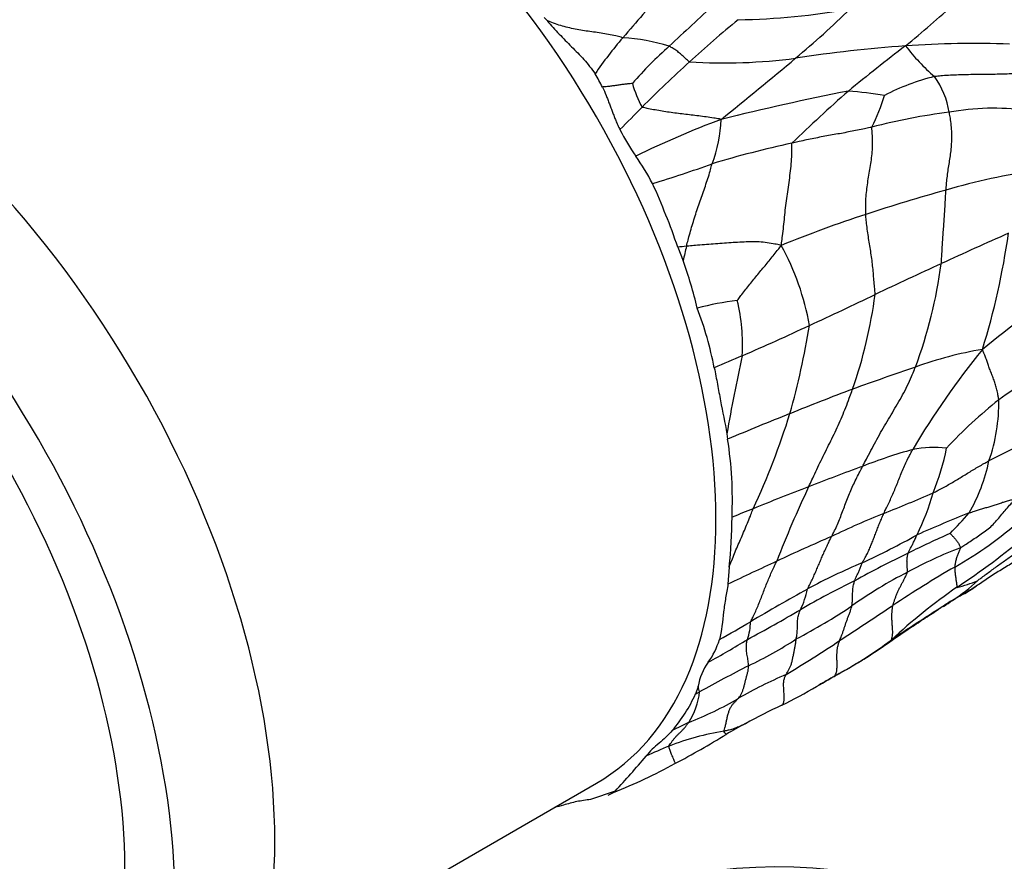
# Model space of a CAD drawing. Units: millimetres. Extents: x 0 to 835, y 0 to 1165.
# Drawn here: x 591 to 612, y 309 to 327 of the extents above; entities that cross this region are included whole.
import ezdxf
from ezdxf import colors
from ezdxf.entities.mleader import LeaderData, LeaderLine
from ezdxf.math import Vec2, Vec3

# ---------------------------------------------------------------- set-up
doc = ezdxf.new("R2010")
doc.units = ezdxf.units.MM
doc.layers.add('DV6_Défaut', color=7, linetype='Continuous')
doc.layers.add('Défaut', color=7, linetype='Continuous')

# ---------------------------------------------------------------- blocks, each defined once
blk = doc.blocks.new('_DOT')
at = {"color": 0}
blk.add_line((0, 0), (-1, 0), dxfattribs=at)
at = {"color": 0, "const_width": 0.333}
blk.add_lwpolyline([(-0.1665, 0, 1), (0.1665, 0, 1)], format="xyb", close=True, dxfattribs=at)
blk = doc.blocks.new('SE5')
at = {"layer": 'DV6_Défaut', "color": 7, "linetype": 'Continuous'}
for p, q in [((602.135, 326.964), (602.194, 326.896)), ((604.969, 322.089), (605.083, 321.801)), ((606.011, 318.127), (606.028, 318.011)), ((606.062, 315.298), (606.034, 314.935)), ((605.401, 312.765), (605.345, 312.602)), ((596.026, 306.543), (603.243, 310.71)), ((603.637, 310.543), (603.118, 310.364)), ((603.492, 310.458), (603.603, 310.509))]:
    blk.add_line(p, q, dxfattribs=at)
for centre, radius, start, end in [((653.787, 283.609), 65.886, 138.2099, 139.3452), ((652.724, 275.855), 69.625, 132.42444, 133.50904), ((595.177, 344.281), 23.133, 309.2255, 312.6545), ((606.062, 341.3), 14.385, 270.7654, 280.2964), ((593.097, 343.203), 22.342, 310.0445, 314.0558), ((619.146, 310.988), 20.492, 128.9872, 132.8153), ((610.015, 321.159), 8.215, 139.136, 145.8993), ((603.512, 322.189), 4.355, 72.9436, 86.1762), ((611.269, 305.206), 21.206, 87.9795, 93.9575), ((610.086, 320.303), 8.04, 131.2067, 139.1381), ((612.007, 296.186), 30.255, 94.1721, 98.6207), ((633.365, 295.306), 38.98, 127.1853, 129.4602), ((613.685, 329.387), 4.92, 217.9545, 228.3892), ((620.909, 308.562), 23.473, 131.9461, 135.3452), ((605.94, 337.583), 11.585, 266.433, 277.5977), ((547.164, 397.792), 93.685, 308.8202, 310.07029), ((601.204, 324.453), 2.399, 25.5252, 33.1481), ((611.573, 321.034), 4.815, 103.886, 117.3654), ((609.037, 324.689), 1.717, 8.8338, 36.4463), ((606.245, 326.184), 2.324, 195.5065, 208.9647), ((619.712, 269.08), 57.409, 101.16954, 103.92856), ((635.364, 295.162), 40.388, 131.5197, 133.8297), ((607.856, 315.895), 9.534, 80.9251, 85.5779), ((605.684, 326.39), 3.831, 332.7416, 343.638), ((557.997, 370.3), 64.672, 315.01747, 315.61039), ((612.358, 312.124), 12.931, 97.2199, 104.6412), ((611.674, 319.804), 5.233, 82.5012, 100.3607), ((613.079, 305.603), 20.499, 110.5207, 116.0474), ((602.864, 324.936), 3.032, 339.2005, 357.4368), ((608.118, 326.814), 4.913, 207.0113, 214.6763), ((612.77, 299.99), 24.895, 102.4704, 106.5019), ((599.817, 321.008), 5.217, 27.7595, 35.2473), ((597.946, 345.039), 22.554, 286.7175, 290.1047), ((614.458, 310.525), 13.324, 98.0311, 106.5378), ((590.683, 317.201), 15.099, 18.8897, 24.4013), ((620.24, 288.425), 36.163, 105.3525, 108.1727), ((617.116, 297.789), 26.292, 108.068, 112.2343), ((654.133, 227.219), 104.077, 113.88516, 114.74705), ((595.94, 324.68), 16.216, 342.9171, 351.8533), ((608.852, 283.962), 38.324, 95.5382, 95.8148), ((627.973, 316.728), 23.445, 166.7356, 167.5026), ((602.293, 319.451), 5.56, 10.1089, 28.7545), ((596.517, 318.703), 9.109, 13.2535, 19.8868), ((644.705, 246.541), 82.583, 114.41854, 115.49348), ((600.57, 323.069), 10.083, 339.5277, 352.4114), ((627.66, 300.15), 25.569, 124.188, 129.3726), ((580.963, 379.122), 64.525, 294.54407, 295.91216), ((599.028, 322.429), 10.221, 340.8354, 352.435), ((606.764, 315.855), 5.126, 95.9537, 105.6208), ((598.452, 318.135), 7.423, 10.8068, 20.9676), ((602.293, 320.003), 4.052, 356.911, 13.5612), ((585.501, 367.947), 52.478, 293.3966, 295.1054), ((590.394, 323.299), 17.609, 344.365, 350.6134), ((640.388, 240.255), 86.511, 113.17682, 113.60669), ((642.378, 311.778), 36.917, 167.4752, 170.0977), ((624.529, 309.219), 16.905, 140.7407, 149.5304), ((612.803, 311.834), 8.197, 99.5747, 109.8765), ((635.427, 245.066), 78.692, 108.83882, 109.86804), ((617.346, 311.248), 9.416, 116.927, 126.1924), ((627.577, 268.778), 53.727, 110.5889, 112.1141), ((618.065, 310.937), 10.099, 128.4408, 137.0064), ((608.11, 318.776), 3.677, 340.5521, 1.1103), ((628.792, 264.377), 58.265, 111.592, 112.99747), ((591.072, 323.673), 17.065, 335.2756, 342.5424), ((628.192, 284.596), 36.908, 114.7939, 116.7553), ((597.853, 316.722), 8.276, 357.4727, 8.9623), ((610.425, 315.481), 2.356, 83.8537, 101.4166), ((612.742, 307.697), 10.471, 105.4153, 111.5775), ((605.559, 318.842), 5.219, 337.8303, 348.7475), ((620.339, 285.599), 33.83, 109.7784, 111.8497), ((607.936, 318.303), 3.717, 330.0275, 348.3409), ((622.274, 278.456), 41.19, 110.6498, 112.4083), ((628.388, 307.193), 22.851, 154.5861, 158.8952), ((597.831, 345.547), 31.305, 291.582, 293.6571), ((605.275, 318.318), 5.317, 333.9533, 344.2303), ((625.119, 268.994), 51.03, 111.3113, 111.8559), ((616.66, 298.398), 19.465, 112.071, 115.6411), ((627.121, 276.818), 42.723, 111.9426, 113.5482), ((603.653, 322.987), 9.954, 315.5027, 318.9228), ((595.629, 316.415), 10.493, 353.8879, 359.683), ((606.736, 322.579), 8.363, 299.4709, 311.308), ((601.926, 330.484), 16.623, 294.7571, 299.2662), ((619.088, 297.023), 20.736, 113.7021, 116.4199), ((602.213, 327.962), 15.714, 303.5556, 310.2612), ((620.941, 286.194), 32.351, 113.1234, 115.3899), ((621.045, 292.571), 25.594, 115.9081, 118.7719), ((614.201, 307.223), 9.077, 110.833, 118.6837), ((641.057, 241.654), 81.219, 114.73718, 115.54414), ((614.673, 301.805), 14.765, 113.0707, 118.0806), ((614.115, 306.821), 9.392, 117.0449, 125.4573), ((623.256, 293.845), 24.781, 120.0395, 123.6091), ((618.141, 295.955), 21.251, 116.2988, 119.8178), ((608.644, 317.86), 3.921, 303.4, 313.3032), ((610.365, 317.257), 2.449, 282.575, 293.2768), ((633.586, 268.466), 53.091, 119.1536, 120.6567), ((606.023, 315.162), 1.732, 333.5892, 349.0022), ((617.639, 305.03), 11.925, 124.4225, 133.0096), ((607.34, 320.978), 7.265, 300.505, 303.0582), ((640.625, 266.975), 56.181, 122.061, 123.6355), ((617.092, 304.636), 11.777, 122.3814, 123.7313), ((602.04, 327.739), 15.804, 302.8565, 303.6722), ((590.528, 343.493), 33.726, 298.1686, 300.3602), ((601.526, 325.174), 12.866, 297.5864, 303.7119), ((544.884, 411.05), 116.212, 303.13409, 303.80378), ((593.324, 336.329), 25.816, 299.0328, 300.7289), ((605.283, 314.163), 1.233, 340.9979, 358.8218), ((597.465, 328.212), 17.015, 298.6192, 301.8689), ((604.363, 314.193), 1.552, 323.7391, 343.6599), ((602.573, 321.338), 9.022, 295.6109, 302.9832), ((588.22, 344.302), 36.631, 301.3343, 303.4406), ((603.609, 321.672), 9.875, 298.3056, 306.6619), ((606.622, 312.553), 1.24, 144.3483, 170.1293), ((622.607, 281.787), 35.317, 117.1848, 119.0968), ((567.092, 385.026), 82.997, 299.46513, 299.85074), ((606.709, 315.642), 3.099, 300.6971, 303.072), ((610.84, 304.542), 9.193, 112.8584, 119.8958), ((603.87, 312.842), 1.576, 327.624, 352.8653), ((602.789, 317.81), 5.801, 296.151, 297.1211), ((604.678, 312.506), 0.768, 10.5429, 19.7416), ((602.173, 322.471), 11.279, 296.3389, 300.6215), ((602.421, 313.923), 3.209, 319.2594, 335.7061), ((602.466, 318.974), 7.493, 291.407, 300.4068), ((611.602, 302.689), 10.638, 114.5788, 119.2313), ((610.619, 300.454), 12.753, 115.1453, 116.8878), ((606.769, 306.459), 5.414, 98.6882, 111.5175), ((610.06, 304.873), 7.983, 117.2209, 120.5838), ((595.445, 329.003), 20.228, 297.8967, 301.4462), ((608.398, 302.594), 9.608, 112.1028, 115.2859), ((591.742, 321.786), 16.368, 316.6143, 320.0768), ((599.055, 321.83), 12.2, 291.9072, 298.677)]:
    blk.add_arc(centre, radius, start, end, dxfattribs=at)
for centre, major_axis, start_param in [((597.118, 321.318), (-6.125, 10.609), 3.141593), ((586.512, 315.195), (-7, 12.124), 3.141593), ((584.391, 313.97), (-7, 12.124), 3.376596), ((584.391, 313.97), (-6.25, 10.825), 3.301141), ((598.886, 285.189), (-13, -22.517), 3.141593)]:
    blk.add_ellipse(centre, major_axis=major_axis, ratio=0.57735, start_param=start_param, end_param=6.283185, dxfattribs=at)
for points, knots in [([(603.803, 326.534), (603.79, 326.536), (603.74, 326.55), (603.639, 326.576), (603.496, 326.606), (603.339, 326.632), (603.182, 326.654), (603.025, 326.675), (602.868, 326.7), (602.712, 326.731), (602.558, 326.769), (602.406, 326.814), (602.286, 326.859), (602.216, 326.887), (602.194, 326.896)], [0, 0, 0, 0, 0.023941, 0.095763, 0.191525, 0.287288, 0.38305, 0.478813, 0.574575, 0.670338, 0.7661, 0.861863, 0.957625, 1, 1, 1, 1]), ([(602.194, 326.896), (602.278, 326.799), (602.364, 326.704), (602.537, 326.521), (602.625, 326.432), (602.801, 326.255), (602.89, 326.167), (603.059, 325.978), (603.139, 325.877), (603.213, 325.765)], [0, 0, 0, 0, 0.25, 0.25, 0.5, 0.5, 0.75, 0.75, 1, 1, 1, 1]), ([(605.219, 326.02), (605.212, 326.021), (605.199, 326.033), (605.172, 326.057), (605.138, 326.089), (605.1, 326.125), (605.062, 326.159), (605.024, 326.191), (604.986, 326.223), (604.949, 326.255), (604.91, 326.282), (604.87, 326.305), (604.833, 326.327), (604.807, 326.342), (604.793, 326.35), (604.79, 326.352)], [0, 0, 0, 0, 0.022727, 0.090909, 0.181818, 0.272727, 0.363636, 0.454545, 0.545455, 0.636364, 0.727273, 0.818182, 0.909091, 0.977273, 1, 1, 1, 1]), ([(612.287, 325.779), (612.274, 325.777), (612.222, 325.775), (612.116, 325.77), (611.964, 325.763), (611.794, 325.758), (611.621, 325.755), (611.449, 325.753), (611.276, 325.751), (611.103, 325.749), (610.93, 325.744), (610.758, 325.738), (610.603, 325.729), (610.489, 325.717), (610.432, 325.711), (610.418, 325.708)], [0, 0, 0, 0, 0.022727, 0.090909, 0.181818, 0.272727, 0.363636, 0.454545, 0.545455, 0.636364, 0.727273, 0.818182, 0.909091, 0.977273, 1, 1, 1, 1]), ([(604.006, 325.563), (604.001, 325.562), (603.974, 325.559), (603.919, 325.554), (603.842, 325.546), (603.757, 325.535), (603.672, 325.521), (603.585, 325.51), (603.496, 325.499), (603.424, 325.491), (603.381, 325.488), (603.369, 325.487)], [0, 0, 0, 0, 0.03387, 0.135481, 0.270962, 0.406443, 0.541925, 0.677406, 0.812887, 0.948368, 1, 1, 1, 1]), ([(603.369, 325.487), (603.397, 325.428), (603.423, 325.369), (603.448, 325.31), (603.46, 325.28), (603.472, 325.25), (603.483, 325.221), (603.494, 325.191), (603.505, 325.161), (603.517, 325.132), (603.528, 325.102), (603.539, 325.072), (603.55, 325.042), (603.561, 325.013), (603.572, 324.983), (603.583, 324.953), (603.594, 324.924), (603.606, 324.894), (603.618, 324.864), (603.629, 324.835), (603.641, 324.805), (603.654, 324.775), (603.667, 324.743), (603.681, 324.711), (603.696, 324.679), (603.71, 324.647), (603.725, 324.615), (603.741, 324.583)], [0, 0, 0, 0, 0.196786, 0.196786, 0.196786, 0.294992, 0.294992, 0.294992, 0.39317, 0.39317, 0.39317, 0.491343, 0.491343, 0.491343, 0.589517, 0.589517, 0.589517, 0.687699, 0.687699, 0.687699, 0.785892, 0.785892, 0.785892, 0.892829, 0.892829, 0.892829, 1, 1, 1, 1]), ([(605.893, 324.801), (605.879, 324.806), (605.826, 324.814), (605.719, 324.83), (605.573, 324.852), (605.414, 324.874), (605.255, 324.893), (605.098, 324.911), (604.942, 324.93), (604.788, 324.951), (604.637, 324.974), (604.49, 324.999), (604.358, 325.025), (604.266, 325.045), (604.22, 325.055), (604.212, 325.059)], [0, 0, 0, 0, 0.022727, 0.090909, 0.181818, 0.272727, 0.363636, 0.454545, 0.545455, 0.636364, 0.727273, 0.818182, 0.909091, 0.977273, 1, 1, 1, 1]), ([(610.666, 323.298), (610.667, 323.31), (610.67, 323.362), (610.678, 323.463), (610.693, 323.599), (610.714, 323.743), (610.737, 323.885), (610.759, 324.027), (610.777, 324.171), (610.789, 324.32), (610.792, 324.474), (610.784, 324.632), (610.767, 324.78), (610.746, 324.887), (610.736, 324.94), (610.733, 324.952)], [0, 0, 0, 0, 0.022727, 0.090909, 0.181818, 0.272727, 0.363636, 0.454545, 0.545455, 0.636364, 0.727273, 0.818182, 0.909091, 0.977273, 1, 1, 1, 1]), ([(609.09, 324.635), (609.077, 324.632), (609.026, 324.621), (608.924, 324.6), (608.785, 324.572), (608.633, 324.54), (608.481, 324.511), (608.328, 324.483), (608.173, 324.456), (608.018, 324.427), (607.861, 324.397), (607.705, 324.364), (607.563, 324.334), (607.459, 324.312), (607.407, 324.3), (607.394, 324.298)], [0, 0, 0, 0, 0.022727, 0.090909, 0.181818, 0.272727, 0.363636, 0.454545, 0.545455, 0.636364, 0.727273, 0.818182, 0.909091, 0.977273, 1, 1, 1, 1]), ([(608.962, 322.784), (608.961, 322.798), (608.96, 322.855), (608.959, 322.969), (608.965, 323.124), (608.98, 323.29), (609.002, 323.454), (609.028, 323.617), (609.057, 323.779), (609.082, 323.943), (609.1, 324.112), (609.108, 324.285), (609.104, 324.446), (609.094, 324.564), (609.089, 324.622), (609.09, 324.635)], [0, 0, 0, 0, 0.022727, 0.090909, 0.181818, 0.272727, 0.363636, 0.454545, 0.545455, 0.636364, 0.727273, 0.818182, 0.909091, 0.977273, 1, 1, 1, 1]), ([(607.167, 322.126), (607.17, 322.147), (607.178, 322.213), (607.195, 322.344), (607.218, 322.525), (607.238, 322.723), (607.258, 322.921), (607.282, 323.118), (607.31, 323.314), (607.339, 323.509), (607.366, 323.706), (607.384, 323.904), (607.392, 324.087), (607.391, 324.218), (607.389, 324.284), (607.394, 324.298)], [0, 0, 0, 0, 0.022727, 0.090909, 0.181818, 0.272727, 0.363636, 0.454545, 0.545455, 0.636364, 0.727273, 0.818182, 0.909091, 0.977273, 1, 1, 1, 1]), ([(605.153, 322.107), (605.157, 322.121), (605.171, 322.174), (605.199, 322.282), (605.24, 322.429), (605.287, 322.59), (605.337, 322.75), (605.389, 322.909), (605.443, 323.068), (605.499, 323.227), (605.555, 323.386), (605.608, 323.544), (605.653, 323.69), (605.681, 323.795), (605.695, 323.847), (605.699, 323.86)], [0, 0, 0, 0, 0.022727, 0.090909, 0.181818, 0.272727, 0.363636, 0.454545, 0.545455, 0.636364, 0.727273, 0.818182, 0.909091, 0.977273, 1, 1, 1, 1]), ([(610.565, 321.737), (610.567, 321.749), (610.57, 321.797), (610.575, 321.892), (610.583, 322.023), (610.591, 322.166), (610.6, 322.309), (610.611, 322.451), (610.622, 322.592), (610.632, 322.734), (610.641, 322.876), (610.649, 323.017), (610.655, 323.147), (610.662, 323.24), (610.665, 323.286), (610.666, 323.298)], [0, 0, 0, 0, 0.022727, 0.090909, 0.181818, 0.272727, 0.363636, 0.454545, 0.545455, 0.636364, 0.727273, 0.818182, 0.909091, 0.977273, 1, 1, 1, 1]), ([(609.16, 321.084), (609.161, 321.097), (609.157, 321.147), (609.147, 321.249), (609.135, 321.388), (609.123, 321.539), (609.108, 321.692), (609.09, 321.845), (609.067, 322), (609.041, 322.156), (609.016, 322.313), (608.993, 322.47), (608.975, 322.614), (608.966, 322.719), (608.962, 322.771), (608.962, 322.784)], [0, 0, 0, 0, 0.022727, 0.090909, 0.181818, 0.272727, 0.363636, 0.454545, 0.545455, 0.636364, 0.727273, 0.818182, 0.909091, 0.977273, 1, 1, 1, 1]), ([(607.167, 322.126), (607.151, 322.131), (607.095, 322.142), (606.982, 322.162), (606.826, 322.19), (606.651, 322.202), (606.47, 322.199), (606.286, 322.194), (606.101, 322.181), (605.913, 322.168), (605.724, 322.154), (605.533, 322.139), (605.359, 322.125), (605.232, 322.114), (605.169, 322.109), (605.153, 322.107)], [0, 0, 0, 0, 0.022727, 0.090909, 0.181818, 0.272727, 0.363636, 0.454545, 0.545455, 0.636364, 0.727273, 0.818182, 0.909091, 0.977273, 1, 1, 1, 1]), ([(606.233, 320.953), (606.237, 320.958), (606.263, 320.994), (606.316, 321.068), (606.391, 321.168), (606.476, 321.274), (606.562, 321.379), (606.648, 321.484), (606.735, 321.589), (606.823, 321.694), (606.909, 321.801), (606.995, 321.907), (607.073, 322.005), (607.13, 322.077), (607.158, 322.113), (607.167, 322.126)], [0, 0, 0, 0, 0.022727, 0.090909, 0.181818, 0.272727, 0.363636, 0.454545, 0.545455, 0.636364, 0.727273, 0.818182, 0.909091, 0.977273, 1, 1, 1, 1]), ([(611.786, 318.847), (611.785, 318.857), (611.779, 318.893), (611.768, 318.964), (611.749, 319.062), (611.719, 319.164), (611.686, 319.264), (611.648, 319.362), (611.61, 319.459), (611.575, 319.551), (611.545, 319.64), (611.515, 319.728), (611.483, 319.813), (611.457, 319.875), (611.445, 319.907), (611.44, 319.917)], [0, 0, 0, 0, 0.022727, 0.090909, 0.181818, 0.272727, 0.363636, 0.454545, 0.545455, 0.636364, 0.727273, 0.818182, 0.909091, 0.977273, 1, 1, 1, 1]), ([(605.744, 319.527), (605.767, 319.41), (605.79, 319.293), (605.834, 319.06), (605.854, 318.944), (605.921, 318.594), (605.975, 318.358), (606.011, 318.127)], [0, 0, 0, 0, 0.25, 0.25, 0.5, 0.5, 1, 1, 1, 1]), ([(608.892, 317.434), (608.9, 317.45), (608.934, 317.513), (609.003, 317.64), (609.096, 317.816), (609.198, 318.008), (609.304, 318.198), (609.414, 318.387), (609.526, 318.574), (609.638, 318.761), (609.746, 318.95), (609.845, 319.144), (609.927, 319.325), (609.983, 319.459), (610.01, 319.526), (610.016, 319.542)], [0, 0, 0, 0, 0.022727, 0.090909, 0.181818, 0.272727, 0.363636, 0.454545, 0.545455, 0.636364, 0.727273, 0.818182, 0.909091, 0.977273, 1, 1, 1, 1]), ([(607.748, 316.999), (607.755, 317.015), (607.785, 317.076), (607.843, 317.2), (607.922, 317.371), (608.011, 317.558), (608.103, 317.743), (608.196, 317.929), (608.288, 318.115), (608.376, 318.303), (608.46, 318.493), (608.538, 318.685), (608.606, 318.863), (608.653, 318.993), (608.677, 319.058), (608.683, 319.074)], [0, 0, 0, 0, 0.022727, 0.090909, 0.181818, 0.272727, 0.363636, 0.454545, 0.545455, 0.636364, 0.727273, 0.818182, 0.909091, 0.977273, 1, 1, 1, 1]), ([(609.346, 316.437), (609.35, 316.446), (609.368, 316.485), (609.405, 316.563), (609.456, 316.67), (609.511, 316.787), (609.564, 316.907), (609.614, 317.03), (609.664, 317.156), (609.713, 317.283), (609.768, 317.411), (609.826, 317.538), (609.885, 317.654), (609.93, 317.738), (609.953, 317.78), (609.959, 317.791)], [0, 0, 0, 0, 0.022727, 0.090909, 0.181818, 0.272727, 0.363636, 0.454545, 0.545455, 0.636364, 0.727273, 0.818182, 0.909091, 0.977273, 1, 1, 1, 1]), ([(608.237, 315.946), (608.242, 315.957), (608.263, 315.999), (608.306, 316.083), (608.361, 316.202), (608.416, 316.337), (608.468, 316.474), (608.519, 316.613), (608.571, 316.753), (608.627, 316.89), (608.69, 317.025), (608.755, 317.161), (608.818, 317.285), (608.863, 317.376), (608.886, 317.422), (608.892, 317.434)], [0, 0, 0, 0, 0.022727, 0.090909, 0.181818, 0.272727, 0.363636, 0.454545, 0.545455, 0.636364, 0.727273, 0.818182, 0.909091, 0.977273, 1, 1, 1, 1]), ([(610.392, 316.873), (610.401, 316.877), (610.438, 316.896), (610.511, 316.933), (610.611, 316.985), (610.72, 317.047), (610.829, 317.11), (610.936, 317.175), (611.043, 317.24), (611.15, 317.305), (611.256, 317.369), (611.363, 317.433), (611.461, 317.488), (611.532, 317.527), (611.568, 317.547), (611.577, 317.552)], [0, 0, 0, 0, 0.022727, 0.090909, 0.181818, 0.272727, 0.363636, 0.454545, 0.545455, 0.636364, 0.727273, 0.818182, 0.909091, 0.977273, 1, 1, 1, 1]), ([(610.973, 315.706), (610.982, 315.711), (611.022, 315.737), (611.1, 315.79), (611.208, 315.862), (611.326, 315.94), (611.443, 316.021), (611.561, 316.105), (611.668, 316.201), (611.763, 316.309), (611.855, 316.419), (611.945, 316.529), (612.032, 316.625), (612.096, 316.695), (612.129, 316.729), (612.139, 316.741)], [0, 0, 0, 0, 0.022727, 0.090909, 0.181818, 0.272727, 0.363636, 0.454545, 0.545455, 0.636364, 0.727273, 0.818182, 0.909091, 0.977273, 1, 1, 1, 1]), ([(611.156, 316.446), (611.164, 316.449), (611.194, 316.458), (611.253, 316.477), (611.334, 316.503), (611.423, 316.531), (611.512, 316.558), (611.603, 316.585), (611.692, 316.611), (611.777, 316.641), (611.862, 316.672), (611.951, 316.698), (612.034, 316.72), (612.097, 316.732), (612.129, 316.738), (612.139, 316.741)], [0, 0, 0, 0, 0.022727, 0.090909, 0.181818, 0.272727, 0.363636, 0.454545, 0.545455, 0.636364, 0.727273, 0.818182, 0.909091, 0.977273, 1, 1, 1, 1]), ([(606.062, 315.298), (606.065, 315.305), (606.087, 315.363), (606.128, 315.473), (606.188, 315.624), (606.254, 315.773), (606.32, 315.922), (606.384, 316.073), (606.448, 316.226), (606.505, 316.367), (606.546, 316.471), (606.567, 316.522), (606.573, 316.535)], [0, 0, 0, 0, 0.017924, 0.140684, 0.263443, 0.386203, 0.508962, 0.631722, 0.754481, 0.877241, 0.96931, 1, 1, 1, 1]), ([(608.887, 315.389), (608.89, 315.396), (608.907, 315.424), (608.941, 315.482), (608.986, 315.563), (609.03, 315.656), (609.07, 315.752), (609.109, 315.849), (609.147, 315.948), (609.184, 316.047), (609.222, 316.146), (609.261, 316.244), (609.299, 316.333), (609.328, 316.397), (609.342, 316.429), (609.346, 316.437)], [0, 0, 0, 0, 0.022727, 0.090909, 0.181818, 0.272727, 0.363636, 0.454545, 0.545455, 0.636364, 0.727273, 0.818182, 0.909091, 0.977273, 1, 1, 1, 1]), ([(609.862, 315.593), (609.863, 315.596), (609.868, 315.606), (609.877, 315.627), (609.891, 315.655), (609.906, 315.685), (609.922, 315.717), (609.942, 315.753), (609.961, 315.789), (609.978, 315.825), (609.997, 315.863), (610.017, 315.902), (610.033, 315.939), (610.045, 315.966), (610.05, 315.979), (610.052, 315.983)], [0, 0, 0, 0, 0.022727, 0.090909, 0.181818, 0.272727, 0.363636, 0.454545, 0.545455, 0.636364, 0.727273, 0.818182, 0.909091, 0.977273, 1, 1, 1, 1]), ([(610.753, 316.01), (610.754, 316.009), (610.761, 316.002), (610.775, 315.988), (610.794, 315.968), (610.817, 315.944), (610.841, 315.918), (610.865, 315.892), (610.888, 315.864), (610.908, 315.834), (610.93, 315.805), (610.947, 315.772), (610.96, 315.741), (610.969, 315.72), (610.973, 315.709), (610.973, 315.706)], [0, 0, 0, 0, 0.022727, 0.090909, 0.181818, 0.272727, 0.363636, 0.454545, 0.545455, 0.636364, 0.727273, 0.818182, 0.909091, 0.977273, 1, 1, 1, 1]), ([(607.723, 314.832), (607.726, 314.839), (607.744, 314.871), (607.778, 314.936), (607.823, 315.027), (607.869, 315.129), (607.914, 315.231), (607.958, 315.334), (608.001, 315.438), (608.046, 315.541), (608.091, 315.643), (608.138, 315.745), (608.183, 315.838), (608.216, 315.905), (608.232, 315.938), (608.237, 315.946)], [0, 0, 0, 0, 0.022727, 0.090909, 0.181818, 0.272727, 0.363636, 0.454545, 0.545455, 0.636364, 0.727273, 0.818182, 0.909091, 0.977273, 1, 1, 1, 1]), ([(611.333, 315.007), (611.339, 315.012), (611.371, 315.035), (611.434, 315.083), (611.521, 315.148), (611.617, 315.219), (611.713, 315.289), (611.81, 315.359), (611.907, 315.429), (612.005, 315.498), (612.102, 315.569), (612.198, 315.64), (612.286, 315.706), (612.35, 315.754), (612.381, 315.778), (612.389, 315.784)], [0, 0, 0, 0, 0.022727, 0.090909, 0.181818, 0.272727, 0.363636, 0.454545, 0.545455, 0.636364, 0.727273, 0.818182, 0.909091, 0.977273, 1, 1, 1, 1]), ([(609.845, 315.186), (609.846, 315.189), (609.846, 315.201), (609.846, 315.224), (609.845, 315.257), (609.843, 315.294), (609.841, 315.332), (609.839, 315.37), (609.837, 315.409), (609.837, 315.447), (609.839, 315.483), (609.844, 315.521), (609.851, 315.555), (609.858, 315.578), (609.861, 315.59), (609.862, 315.593)], [0, 0, 0, 0, 0.022727, 0.090909, 0.181818, 0.272727, 0.363636, 0.454545, 0.545455, 0.636364, 0.727273, 0.818182, 0.909091, 0.977273, 1, 1, 1, 1]), ([(610.973, 315.706), (610.973, 315.704), (610.968, 315.692), (610.958, 315.668), (610.945, 315.635), (610.929, 315.6), (610.915, 315.564), (610.901, 315.529), (610.889, 315.493), (610.878, 315.454), (610.869, 315.416), (610.862, 315.378), (610.856, 315.342), (610.853, 315.315), (610.851, 315.301), (610.851, 315.298)], [0, 0, 0, 0, 0.022727, 0.090909, 0.181818, 0.272727, 0.363636, 0.454545, 0.545455, 0.636364, 0.727273, 0.818182, 0.909091, 0.977273, 1, 1, 1, 1]), ([(606.516, 314.138), (606.519, 314.145), (606.538, 314.182), (606.576, 314.255), (606.625, 314.36), (606.675, 314.476), (606.722, 314.594), (606.768, 314.714), (606.814, 314.834), (606.861, 314.953), (606.91, 315.071), (606.961, 315.188), (607.011, 315.295), (607.047, 315.372), (607.065, 315.411), (607.07, 315.421)], [0, 0, 0, 0, 0.022727, 0.090909, 0.181818, 0.272727, 0.363636, 0.454545, 0.545455, 0.636364, 0.727273, 0.818182, 0.909091, 0.977273, 1, 1, 1, 1]), ([(608.726, 315.006), (608.726, 315.008), (608.731, 315.019), (608.74, 315.041), (608.753, 315.07), (608.766, 315.101), (608.781, 315.133), (608.798, 315.167), (608.814, 315.201), (608.829, 315.236), (608.844, 315.273), (608.859, 315.31), (608.872, 315.345), (608.881, 315.372), (608.885, 315.385), (608.887, 315.389)], [0, 0, 0, 0, 0.022727, 0.090909, 0.181818, 0.272727, 0.363636, 0.454545, 0.545455, 0.636364, 0.727273, 0.818182, 0.909091, 0.977273, 1, 1, 1, 1]), ([(612.199, 315.468), (612.188, 315.46), (612.145, 315.432), (612.06, 315.375), (611.941, 315.299), (611.809, 315.22), (611.677, 315.141), (611.548, 315.056), (611.425, 314.97), (611.305, 314.89), (611.183, 314.81), (611.058, 314.735), (610.942, 314.669), (610.858, 314.62), (610.816, 314.596), (610.803, 314.587)], [0, 0, 0, 0, 0.022727, 0.090909, 0.181818, 0.272727, 0.363636, 0.454545, 0.545455, 0.636364, 0.727273, 0.818182, 0.909091, 0.977273, 1, 1, 1, 1]), ([(609.539, 314.484), (609.54, 314.489), (609.547, 314.511), (609.56, 314.555), (609.578, 314.614), (609.603, 314.679), (609.629, 314.743), (609.658, 314.807), (609.689, 314.869), (609.721, 314.931), (609.754, 314.992), (609.787, 315.054), (609.815, 315.113), (609.834, 315.158), (609.843, 315.18), (609.845, 315.186)], [0, 0, 0, 0, 0.022727, 0.090909, 0.181818, 0.272727, 0.363636, 0.454545, 0.545455, 0.636364, 0.727273, 0.818182, 0.909091, 0.977273, 1, 1, 1, 1]), ([(610.851, 315.298), (610.851, 315.294), (610.851, 315.281), (610.852, 315.253), (610.855, 315.215), (610.857, 315.172), (610.861, 315.13), (610.868, 315.089), (610.875, 315.048), (610.88, 315.008), (610.886, 314.969), (610.891, 314.933), (610.895, 314.901), (610.896, 314.879), (610.897, 314.868), (610.899, 314.867)], [0, 0, 0, 0, 0.022727, 0.090909, 0.181818, 0.272727, 0.363636, 0.454545, 0.545455, 0.636364, 0.727273, 0.818182, 0.909091, 0.977273, 1, 1, 1, 1]), ([(606.034, 314.935), (606.022, 314.835), (606.003, 314.739), (605.969, 314.546), (605.954, 314.447), (605.917, 314.146), (605.904, 313.936), (605.853, 313.757)], [0, 0, 0, 0, 0.25, 0.25, 0.5, 0.5, 1, 1, 1, 1]), ([(608.667, 314.471), (608.668, 314.475), (608.67, 314.491), (608.673, 314.522), (608.677, 314.567), (608.68, 314.617), (608.681, 314.668), (608.682, 314.72), (608.683, 314.772), (608.687, 314.821), (608.693, 314.869), (608.701, 314.917), (608.712, 314.958), (608.72, 314.987), (608.724, 315.002), (608.726, 315.006)], [0, 0, 0, 0, 0.022727, 0.090909, 0.181818, 0.272727, 0.363636, 0.454545, 0.545455, 0.636364, 0.727273, 0.818182, 0.909091, 0.977273, 1, 1, 1, 1]), ([(607.484, 313.77), (607.485, 313.775), (607.488, 313.794), (607.496, 313.832), (607.504, 313.887), (607.508, 313.948), (607.509, 314.011), (607.509, 314.074), (607.509, 314.136), (607.515, 314.194), (607.526, 314.247), (607.539, 314.298), (607.554, 314.341), (607.566, 314.373), (607.572, 314.388), (607.574, 314.392)], [0, 0, 0, 0, 0.022727, 0.090909, 0.181818, 0.272727, 0.363636, 0.454545, 0.545455, 0.636364, 0.727273, 0.818182, 0.909091, 0.977273, 1, 1, 1, 1]), ([(608.403, 313.041), (608.509, 313.101), (608.671, 313.194), (609, 313.388), (609.429, 313.68), (609.884, 313.997), (610.248, 314.23), (610.417, 314.341), (610.503, 314.397), (610.536, 314.419), (610.553, 314.43)], [0, 0, 0, 0, 0.126703, 0.232475, 0.437576, 0.736062, 0.881282, 0.947825, 0.977618, 1, 1, 1, 1]), ([(608.406, 313.735), (608.408, 313.74), (608.416, 313.759), (608.432, 313.799), (608.454, 313.855), (608.478, 313.919), (608.5, 313.987), (608.522, 314.056), (608.545, 314.125), (608.57, 314.193), (608.596, 314.26), (608.623, 314.327), (608.645, 314.391), (608.659, 314.44), (608.666, 314.465), (608.667, 314.471)], [0, 0, 0, 0, 0.022727, 0.090909, 0.181818, 0.272727, 0.363636, 0.454545, 0.545455, 0.636364, 0.727273, 0.818182, 0.909091, 0.977273, 1, 1, 1, 1]), ([(609.506, 313.75), (609.502, 313.749), (609.508, 313.762), (609.52, 313.79), (609.53, 313.837), (609.534, 313.898), (609.532, 313.967), (609.527, 314.041), (609.521, 314.117), (609.517, 314.193), (609.516, 314.269), (609.518, 314.342), (609.527, 314.408), (609.534, 314.455), (609.538, 314.478), (609.539, 314.484)], [0, 0, 0, 0, 0.022727, 0.090909, 0.181818, 0.272727, 0.363636, 0.454545, 0.545455, 0.636364, 0.727273, 0.818182, 0.909091, 0.977273, 1, 1, 1, 1]), ([(606.472, 313.202), (606.472, 313.207), (606.472, 313.223), (606.47, 313.257), (606.464, 313.306), (606.454, 313.363), (606.444, 313.42), (606.434, 313.478), (606.427, 313.535), (606.426, 313.585), (606.426, 313.634), (606.431, 313.68), (606.438, 313.718), (606.444, 313.745), (606.448, 313.758), (606.449, 313.761)], [0, 0, 0, 0, 0.022727, 0.090909, 0.181818, 0.272727, 0.363636, 0.454545, 0.545455, 0.636364, 0.727273, 0.818182, 0.909091, 0.977273, 1, 1, 1, 1]), ([(607.269, 313.014), (607.271, 313.018), (607.282, 313.035), (607.303, 313.07), (607.33, 313.119), (607.358, 313.176), (607.382, 313.24), (607.4, 313.31), (607.416, 313.385), (607.431, 313.46), (607.445, 313.536), (607.461, 313.61), (607.475, 313.679), (607.481, 313.735), (607.483, 313.763), (607.484, 313.77)], [0, 0, 0, 0, 0.022727, 0.090909, 0.181818, 0.272727, 0.363636, 0.454545, 0.545455, 0.636364, 0.727273, 0.818182, 0.909091, 0.977273, 1, 1, 1, 1]), ([(608.292, 312.977), (608.29, 312.977), (608.302, 312.989), (608.324, 313.014), (608.343, 313.067), (608.351, 313.141), (608.353, 313.222), (608.351, 313.308), (608.349, 313.392), (608.35, 313.472), (608.355, 313.547), (608.367, 313.614), (608.384, 313.67), (608.397, 313.71), (608.404, 313.73), (608.406, 313.735)], [0, 0, 0, 0, 0.022727, 0.090909, 0.181818, 0.272727, 0.363636, 0.454545, 0.545455, 0.636364, 0.727273, 0.818182, 0.909091, 0.977273, 1, 1, 1, 1]), ([(606.258, 312.512), (606.261, 312.516), (606.274, 312.531), (606.298, 312.562), (606.325, 312.612), (606.349, 312.672), (606.37, 312.734), (606.387, 312.799), (606.402, 312.865), (606.418, 312.93), (606.436, 312.993), (606.454, 313.056), (606.467, 313.118), (606.471, 313.169), (606.472, 313.196), (606.472, 313.202)], [0, 0, 0, 0, 0.022727, 0.090909, 0.181818, 0.272727, 0.363636, 0.454545, 0.545455, 0.636364, 0.727273, 0.818182, 0.909091, 0.977273, 1, 1, 1, 1]), ([(607.177, 312.363), (607.183, 312.365), (607.202, 312.379), (607.224, 312.424), (607.233, 312.508), (607.227, 312.612), (607.219, 312.719), (607.215, 312.816), (607.222, 312.898), (607.24, 312.956), (607.257, 312.992), (607.267, 313.009), (607.269, 313.014)], [0, 0, 0, 0, 0.047655, 0.166698, 0.285741, 0.404784, 0.523827, 0.642871, 0.761914, 0.880957, 0.970239, 1, 1, 1, 1]), ([(608.292, 312.977), (608.282, 312.972), (608.245, 312.95), (608.17, 312.906), (608.066, 312.847), (607.987, 312.804), (607.946, 312.781), (607.943, 312.779)], [0, 0, 0, 0, 0.081169, 0.324676, 0.649352, 0.974028, 1, 1, 1, 1]), ([(605.951, 311.811), (605.951, 311.815), (605.958, 311.84), (605.973, 311.889), (605.99, 311.961), (606.006, 312.043), (606.023, 312.123), (606.044, 312.199), (606.068, 312.268), (606.099, 312.33), (606.135, 312.384), (606.174, 312.43), (606.213, 312.467), (606.241, 312.495), (606.255, 312.509), (606.258, 312.512)], [0, 0, 0, 0, 0.022727, 0.090909, 0.181818, 0.272727, 0.363636, 0.454545, 0.545455, 0.636364, 0.727273, 0.818182, 0.909091, 0.977273, 1, 1, 1, 1]), ([(604.783, 311.496), (604.784, 311.5), (604.795, 311.517), (604.818, 311.553), (604.85, 311.602), (604.888, 311.649), (604.928, 311.695), (604.968, 311.738), (605.011, 311.778), (605.053, 311.818), (605.093, 311.86), (605.131, 311.906), (605.163, 311.948), (605.186, 311.979), (605.198, 311.995), (605.2, 311.999)], [0, 0, 0, 0, 0.022727, 0.090909, 0.181818, 0.272727, 0.363636, 0.454545, 0.545455, 0.636364, 0.727273, 0.818182, 0.909091, 0.977273, 1, 1, 1, 1]), ([(604.852, 311.828), (604.807, 311.781), (604.762, 311.733), (604.669, 311.642), (604.62, 311.6), (604.523, 311.515), (604.473, 311.474), (604.38, 311.383), (604.336, 311.334), (604.294, 311.282)], [0, 0, 0, 0, 0.25, 0.25, 0.5, 0.5, 0.75, 0.75, 1, 1, 1, 1]), ([(606.409, 311.973), (606.394, 311.965), (606.347, 311.942), (606.266, 311.905), (606.165, 311.866), (606.068, 311.838), (605.996, 311.822), (605.96, 311.813), (605.951, 311.811)], [0, 0, 0, 0, 0.101416, 0.326062, 0.550708, 0.775354, 0.943838, 1, 1, 1, 1]), ([(605.998, 311.746), (605.997, 311.745), (605.995, 311.746), (605.985, 311.759), (605.963, 311.788), (605.952, 311.805), (605.951, 311.811)], [0, 0, 0, 0, 0.106148, 0.553074, 0.888269, 1, 1, 1, 1]), ([(604.909, 311.126), (604.913, 311.129), (604.908, 311.162), (604.861, 311.266), (604.816, 311.369), (604.795, 311.434), (604.786, 311.472), (604.782, 311.49), (604.783, 311.496)], [0, 0, 0, 0, 0.184725, 0.388544, 0.592363, 0.796181, 0.949045, 1, 1, 1, 1]), ([(603.605, 310.51), (603.617, 310.515), (603.628, 310.526), (603.637, 310.542), (603.637, 310.543)], [0, 0, 0, 0, 0.933206, 1, 1, 1, 1]), ([(603.118, 310.364), (603.02, 310.349), (602.92, 310.337), (602.727, 310.299), (602.634, 310.271), (602.478, 310.226), (602.414, 310.208), (602.349, 310.193)], [0, 0, 0, 0, 0.37258, 0.37258, 0.745159, 0.745159, 1, 1, 1, 1])]:
    blk.add_open_spline(points, degree=3, knots=knots, dxfattribs=at)

msp = doc.modelspace()

# ---------------------------------------------------------------- block references
at = {"layer": 'Défaut'}
msp.add_blockref('SE5', (0, 0), dxfattribs=at)

# ---------------------------------------------------------------- leaders
at = {"layer": 'Défaut', "color": 7, "linetype": 'Continuous'}
ml = msp.add_multileader_mtext('Standard', dxfattribs=at)
ml.set_content('{\\pxsm0.9;\\fSolid Edge ISO|b1||i0||c0|p34;\\W1.;12/10/2020\\P}', color=256)
ml.set_leader_properties()
ml.set_arrow_properties(name='DOT')
ml.build(insert=Vec2(0, 0))
ml.multileader.update_dxf_attribs({"leader_type": 0, "dogleg_length": 0, "arrow_head_size": 12})
ctx = ml.context
ctx.base_point, ctx.char_height, ctx.arrow_head_size, ctx.landing_gap_size = Vec3(747.016, 1157.46), 12, 12, 4.2
notes = []
notes.append((ctx, [(0, (0, 0, 0), (0, 0), (1, 0), 1, [])]))
ctx.mtext.insert = Vec3(749.016, 1163.58)
for ctx, leaders in notes:
    for number, flags, end, landing, length, lines in leaders:
        leader = LeaderData()
        leader.index, (leader.has_last_leader_line, leader.has_dogleg_vector, leader.attachment_direction) = number, flags
        leader.last_leader_point, leader.dogleg_vector, leader.dogleg_length = Vec3(end), Vec3(landing), length
        for number, points, colour, breaks in lines:
            line = LeaderLine()
            line.index, line.vertices, line.color, line.breaks = number, Vec3.list(points), colors.encode_raw_color(colour), breaks
            leader.lines.append(line)
        ctx.leaders.append(leader)

doc.saveas('drawing.dxf')
